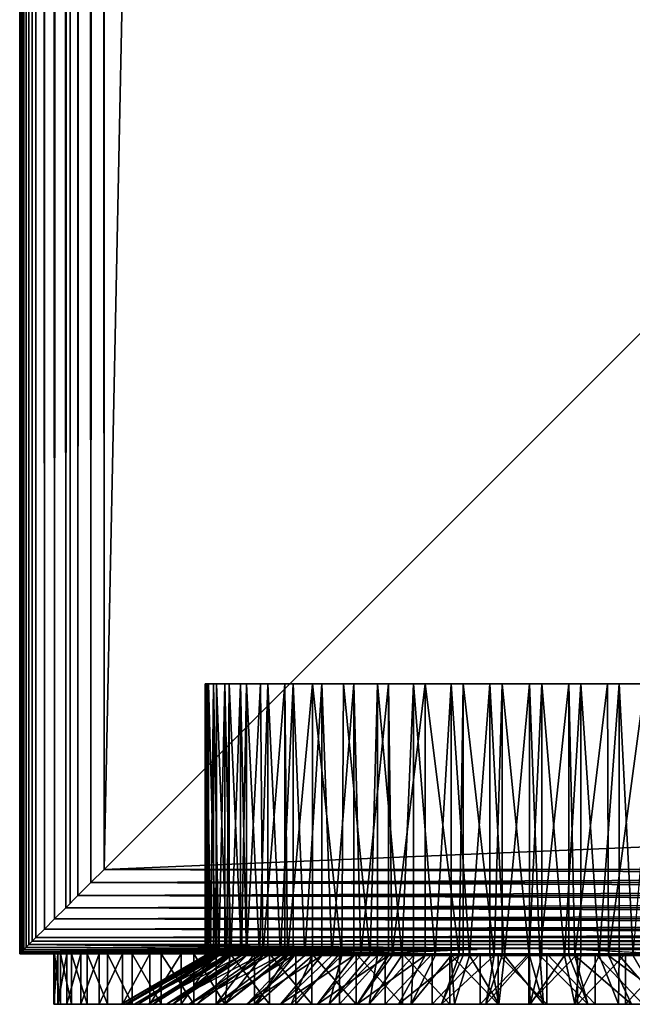
# Model space of a CAD drawing. Extents: x 0 to 651, y 0 to 1321.
# Drawn here: x 0 to 18, y 89 to 118 of the extents above; entities that cross this region are included whole.
import ezdxf

# ---------------------------------------------------------------- set-up
doc = ezdxf.new("R2010")
doc.units = 0
doc.header["$MEASUREMENT"] = 0

msp = doc.modelspace()

# ---------------------------------------------------------------- linework, layer by layer
for points in [[(0, 1320.625, 65.5), (0, 1320.625, 40.5), (0, 90.625198, 65.5)], [(0, 90.625198, 65.5), (0, 1320.625, 40.5), (0, 90.625198, 40.5)], [(0, 1320.625, 65.5), (0, 90.625198, 65.5), (0.007689, 90.632919, 65.696152)], [(0, 1320.625, 65.5), (0.007689, 90.632919, 65.696152), (0.007689, 1320.618042, 65.696152)], [(0, 90.625198, 40.5), (0, 1320.625, 40.5), (0.007689, 90.632919, 40.303848)], [(0.007689, 90.632919, 40.303848), (0, 1320.625, 40.5), (0.007689, 1320.618042, 40.303848)], [(0.007689, 1320.618042, 65.696152), (0.007689, 90.632919, 65.696152), (0.030816, 90.655983, 65.89109)], [(0.007689, 1320.618042, 65.696152), (0.030816, 90.655983, 65.89109), (0.030816, 1320.593994, 65.89109)], [(0.007689, 90.632919, 40.303848), (0.007689, 1320.618042, 40.303848), (0.030816, 90.655983, 40.10891)], [(0.030816, 90.655983, 40.10891), (0.007689, 1320.618042, 40.303848), (0.030816, 1320.593994, 40.10891)], [(0.030816, 1320.593994, 65.89109), (0.030816, 90.655983, 65.89109), (0.069082, 90.694283, 66.083611)], [(0.030816, 1320.593994, 65.89109), (0.069082, 90.694283, 66.083611), (0.069082, 1320.55603, 66.083611)], [(0.030816, 90.655983, 40.10891), (0.030816, 1320.593994, 40.10891), (0.069082, 90.694283, 39.916389)], [(0.069082, 90.694283, 39.916389), (0.030816, 1320.593994, 40.10891), (0.069082, 1320.55603, 39.916389)], [(0.069082, 1320.55603, 66.083611), (0.069082, 90.694283, 66.083611), (0.122368, 90.747566, 66.272537)], [(0.069082, 1320.55603, 66.083611), (0.122368, 90.747566, 66.272537), (0.122368, 1320.503052, 66.272537)], [(0.069082, 90.694283, 39.916389), (0.069082, 1320.55603, 39.916389), (0.122368, 90.747566, 39.727459)], [(0.122368, 90.747566, 39.727459), (0.069082, 1320.55603, 39.916389), (0.122368, 1320.503052, 39.727459)], [(0.122368, 1320.503052, 66.272537), (0.122368, 90.747566, 66.272537), (0.190318, 90.815514, 66.456711)], [(0.122368, 1320.503052, 66.272537), (0.190318, 90.815514, 66.456711), (0.190318, 1320.435059, 66.456711)], [(0.122368, 90.747566, 39.727459), (0.122368, 1320.503052, 39.727459), (0.190318, 90.815514, 39.543289)], [(0.190318, 90.815514, 39.543289), (0.122368, 1320.503052, 39.727459), (0.190318, 1320.435059, 39.543289)], [(0.190318, 1320.435059, 66.456711), (0.190318, 90.815514, 66.456711), (0.272512, 90.897682, 66.634979)], [(0.190318, 1320.435059, 66.456711), (0.272512, 90.897682, 66.634979), (0.272512, 1320.353027, 66.634979)], [(0.190318, 90.815514, 39.543289), (0.190318, 1320.435059, 39.543289), (0.272512, 90.897682, 39.365021)], [(0.272512, 90.897682, 39.365021), (0.190318, 1320.435059, 39.543289), (0.272512, 1320.353027, 39.365021)], [(0.272512, 1320.353027, 66.634979), (0.272512, 90.897682, 66.634979), (0.368416, 1320.256958, 66.806252)], [(0.272512, 90.897682, 39.365021), (0.272512, 1320.353027, 39.365021), (0.368416, 1320.256958, 39.193748)], [(0.368416, 1320.256958, 66.806252), (0.272512, 90.897682, 66.634979), (0.368416, 90.993607, 66.806252)], [(0.272512, 90.897682, 39.365021), (0.368416, 1320.256958, 39.193748), (0.368416, 90.993607, 39.193748)], [(0.368416, 1320.256958, 66.806252), (0.368416, 90.993607, 66.806252), (0.477493, 1320.147949, 66.96946)], [(0.368416, 90.993607, 39.193748), (0.368416, 1320.256958, 39.193748), (0.477493, 1320.147949, 39.03054)], [(0.368416, 90.993607, 66.806252), (0.477493, 91.102661, 66.96946), (0.477493, 1320.147949, 66.96946)], [(0.368416, 90.993607, 39.193748), (0.477493, 1320.147949, 39.03054), (0.477493, 91.102661, 39.03054)], [(0.477493, 1320.147949, 66.96946), (0.477493, 91.102661, 66.96946), (0.732243, 91.357437, 67.267769)], [(0.477493, 1320.147949, 66.96946), (0.732243, 91.357437, 67.267769), (0.732243, 1319.892944, 67.267769)], [(0.477493, 91.102661, 39.03054), (0.477493, 1320.147949, 39.03054), (0.732243, 1319.892944, 38.732231)], [(0.477493, 91.102661, 39.03054), (0.732243, 1319.892944, 38.732231), (0.732243, 91.357437, 38.732231)], [(0.732243, 1319.892944, 67.267769), (0.732243, 91.357437, 67.267769), (1.030564, 91.655731, 67.522537)], [(0.732243, 1319.892944, 67.267769), (1.030564, 91.655731, 67.522537), (1.030564, 1319.594971, 67.522537)], [(0.732243, 91.357437, 38.732231), (0.732243, 1319.892944, 38.732231), (1.030564, 1319.594971, 38.477459)], [(0.732243, 91.357437, 38.732231), (1.030564, 1319.594971, 38.477459), (1.030564, 91.655731, 38.477459)], [(1.030564, 1319.594971, 67.522537), (1.030564, 91.655731, 67.522537), (1.365006, 91.990227, 67.727524)], [(1.030564, 1319.594971, 67.522537), (1.365006, 91.990227, 67.727524), (1.365006, 1319.26001, 67.727524)], [(1.030564, 91.655731, 38.477459), (1.030564, 1319.594971, 38.477459), (1.365006, 1319.26001, 38.27248)], [(1.030564, 91.655731, 38.477459), (1.365006, 1319.26001, 38.27248), (1.365006, 91.990227, 38.27248)], [(1.365006, 1319.26001, 67.727524), (1.365006, 91.990227, 67.727524), (1.727462, 92.352661, 67.87764)], [(1.365006, 1319.26001, 67.727524), (1.727462, 92.352661, 67.87764), (1.727462, 1318.897949, 67.87764)], [(1.365006, 91.990227, 38.27248), (1.365006, 1319.26001, 38.27248), (1.727462, 1318.897949, 38.12236)], [(1.50001, 1319.125, 40.5), (1.50001, 1319.125, 65.5), (1.50001, 92.125214, 40.5)], [(1.50001, 92.125214, 40.5), (1.50001, 1319.125, 65.5), (1.50001, 92.125214, 65.5)], [(1.365006, 91.990227, 38.27248), (1.727462, 1318.897949, 38.12236), (1.727462, 92.352661, 38.12236)], [(1.727462, 1318.897949, 67.87764), (1.727462, 92.352661, 67.87764), (2.108932, 92.734131, 67.969223)], [(1.727462, 1318.897949, 67.87764), (2.108932, 92.734131, 67.969223), (2.108932, 1318.515991, 67.969223)], [(1.727462, 92.352661, 38.12236), (1.727462, 1318.897949, 38.12236), (2.108932, 1318.515991, 38.030781)], [(1.727462, 92.352661, 38.12236), (2.108932, 1318.515991, 38.030781), (2.108932, 92.734131, 38.030781)], [(2.108932, 1318.515991, 67.969223), (2.108932, 92.734131, 67.969223), (2.499998, 93.125191, 68)], [(2.108932, 1318.515991, 67.969223), (2.499998, 93.125191, 68), (2.499998, 1318.125, 68)], [(2.108932, 92.734131, 38.030781), (2.108932, 1318.515991, 38.030781), (2.499998, 1318.125, 38)], [(2.108932, 92.734131, 38.030781), (2.499998, 1318.125, 38), (2.499998, 93.125191, 38)], [(2.499998, 93.125191, 68), (27.500031, 1293.125, 68), (2.499998, 1318.125, 68)], [(2.499998, 93.125191, 38), (2.499998, 1318.125, 38), (27.500031, 118.125198, 38)], [(27.500031, 118.125198, 38), (2.499998, 1318.125, 38), (27.500031, 1293.125, 38)], [(2.499998, 1318.125, 66.5), (27.500031, 1293.125, 66.5), (2.499998, 93.125191, 66.5)], [(27.500031, 1293.125, 39.5), (2.499998, 1318.125, 39.5), (27.500031, 118.125198, 39.5)], [(27.500031, 118.125198, 39.5), (2.499998, 1318.125, 39.5), (2.499998, 93.125191, 39.5)], [(27.500031, 118.125198, 68), (27.500031, 1293.125, 68), (2.499998, 93.125191, 68)], [(2.499998, 93.125191, 66.5), (27.500031, 1293.125, 66.5), (27.500031, 118.125198, 66.5)], [(102.480003, 93.125191, 38), (2.499998, 93.125191, 38), (27.500031, 118.125198, 38)], [(27.500031, 118.125198, 68), (2.499998, 93.125191, 68), (102.480003, 93.125191, 68)], [(27.500031, 118.125198, 66.5), (627.5, 93.125191, 66.5), (2.499998, 93.125191, 66.5)], [(627.5, 93.125191, 39.5), (602.5, 118.125198, 39.5), (2.499998, 93.125191, 39.5)], [(2.499998, 93.125191, 39.5), (602.5, 118.125198, 39.5), (27.500031, 118.125198, 39.5)], [(5.551219, 98.625214, 53.985088), (5.524278, 90.568573, 53.678291), (5.501807, 98.625214, 52.816479)], [(5.507171, 90.568573, 52.63176), (5.59634, 98.625214, 51.65065), (5.501807, 98.625214, 52.816479)], [(5.507171, 90.568573, 52.63176), (5.501807, 98.625214, 52.816479), (5.501807, 90.568573, 52.816479)], [(5.501807, 90.568573, 52.816479), (5.501807, 98.625214, 52.816479), (5.524278, 90.568573, 53.678291)], [(5.60081, 90.568573, 51.620174), (5.59634, 98.625214, 51.65065), (5.507171, 90.568573, 52.63176)], [(5.551219, 98.625214, 53.985088), (5.551219, 90.568573, 53.985088), (5.524278, 90.568573, 53.678291)], [(5.743921, 98.625214, 55.138771), (5.656362, 90.568573, 54.716579), (5.551219, 98.625214, 53.985088)], [(5.656362, 90.568573, 54.716579), (5.551219, 90.568573, 53.985088), (5.551219, 98.625214, 53.985088)], [(5.59634, 98.625214, 51.65065), (5.60081, 90.568573, 51.620174), (5.817413, 90.568573, 50.564758)], [(5.59634, 98.625214, 51.65065), (5.817413, 90.568573, 50.564758), (5.833447, 98.625214, 50.505268)], [(5.743921, 98.625214, 55.138771), (5.743921, 90.568573, 55.138771), (5.656362, 90.568573, 54.716579)], [(6.076872, 98.625214, 56.260029), (5.901933, 90.568573, 55.734039), (5.743921, 98.625214, 55.138771)], [(5.901933, 90.568573, 55.734039), (5.743921, 90.568573, 55.138771), (5.743921, 98.625214, 55.138771)], [(5.817413, 90.568573, 50.564758), (5.833447, 90.568573, 50.505268), (5.833447, 98.625214, 50.505268)], [(5.833447, 98.625214, 50.505268), (5.833447, 90.568573, 50.505268), (6.141067, 90.568573, 49.569389)], [(5.833447, 98.625214, 50.505268), (6.141067, 90.568573, 49.569389), (6.209493, 98.625214, 49.39772)], [(6.076872, 98.625214, 56.260029), (6.076872, 90.568573, 56.260029), (5.901933, 90.568573, 55.734039)], [(6.545126, 98.625214, 57.331871), (6.257892, 90.568573, 56.718311), (6.076872, 98.625214, 56.260029)], [(6.257892, 90.568573, 56.718311), (6.076872, 90.568573, 56.260029), (6.076872, 98.625214, 56.260029)], [(6.141067, 90.568573, 49.569389), (6.209493, 90.568573, 49.39772), (6.209493, 98.625214, 49.39772)], [(6.209493, 98.625214, 49.39772), (6.209493, 90.568573, 49.39772), (6.572247, 90.568573, 48.61565)], [(6.209493, 98.625214, 49.39772), (6.572247, 90.568573, 48.61565), (6.718755, 98.625214, 48.344769)], [(6.545126, 98.625214, 57.331871), (6.545126, 90.568573, 57.331871), (6.257892, 90.568573, 56.718311)], [(7.141531, 98.625214, 58.338039), (6.720006, 90.568573, 57.65744), (6.545126, 98.625214, 57.331871)], [(6.720006, 90.568573, 57.65744), (6.545126, 90.568573, 57.331871), (6.545126, 98.625214, 57.331871)], [(6.572247, 90.568573, 48.61565), (6.718755, 90.568573, 48.344769), (6.718755, 98.625214, 48.344769)], [(6.718755, 98.625214, 48.344769), (6.718755, 90.568573, 48.344769), (7.105708, 90.568573, 47.715141)], [(6.718755, 98.625214, 48.344769), (7.105708, 90.568573, 47.715141), (7.353604, 98.625214, 47.362381)], [(7.141531, 98.625214, 58.338039), (7.209388, 90.569237, 58.446125), (6.720006, 90.568573, 57.65744)], [(7.105708, 90.568573, 47.715141), (7.353604, 90.568573, 47.362381), (7.353604, 98.625214, 47.362381)], [(7.857084, 98.625214, 59.26329), (7.209388, 90.569237, 58.446125), (7.141531, 98.625214, 58.338039)], [(7.857084, 98.625214, 59.26329), (7.857084, 90.568573, 59.26329), (7.209388, 90.569237, 58.446125)], [(7.353604, 98.625214, 47.362381), (7.353604, 90.568573, 47.362381), (7.735014, 90.568573, 46.878769)], [(7.353604, 98.625214, 47.362381), (7.735014, 90.568573, 46.878769), (8.104384, 98.625214, 46.465462)], [(7.735014, 90.568573, 46.878769), (8.104384, 90.568573, 46.465462), (8.104384, 98.625214, 46.465462)], [(7.938921, 90.568573, 59.355389), (7.857084, 98.625214, 59.26329), (8.68094, 98.625214, 60.093601)], [(7.938921, 90.568573, 59.355389), (7.857084, 90.568573, 59.26329), (7.857084, 98.625214, 59.26329)], [(8.68094, 98.625214, 60.093601), (8.68094, 90.568573, 60.093601), (7.938921, 90.568573, 59.355389)], [(8.104384, 98.625214, 46.465462), (8.104384, 90.568573, 46.465462), (8.452475, 90.568573, 46.116711)], [(8.104384, 98.625214, 46.465462), (8.452475, 90.568573, 46.116711), (8.959651, 98.625214, 45.667599)], [(8.452475, 90.568573, 46.116711), (8.959651, 90.568573, 45.667599), (8.959651, 98.625214, 45.667599)], [(9.60052, 98.625214, 60.816368), (9.546188, 90.56852, 60.782513), (8.68094, 98.625214, 60.093601)], [(8.68094, 98.625214, 60.093601), (9.546188, 90.56852, 60.782513), (8.68094, 90.568573, 60.093601)], [(8.959651, 98.625214, 45.667599), (8.959651, 90.568573, 45.667599), (9.249449, 90.568573, 45.438202)], [(8.959651, 98.625214, 45.667599), (9.249449, 90.568573, 45.438202), (9.90653, 98.625214, 44.980881)], [(9.249449, 90.568573, 45.438202), (9.90653, 90.568573, 44.980881), (9.90653, 98.625214, 44.980881)], [(10.3851, 90.568573, 61.303768), (9.546188, 90.56852, 60.782513), (9.60052, 98.625214, 60.816368)], [(10.602, 98.625214, 61.420658), (10.3851, 90.568573, 61.303768), (9.60052, 98.625214, 60.816368)], [(9.90653, 98.625214, 44.980881), (9.90653, 90.568573, 44.980881), (10.11616, 90.568573, 44.85149)], [(9.90653, 98.625214, 44.980881), (10.11616, 90.568573, 44.85149), (10.93054, 98.625214, 44.41573)], [(10.11616, 90.568573, 44.85149), (10.93054, 90.568573, 44.41573), (10.93054, 98.625214, 44.41573)], [(10.602, 98.625214, 61.420658), (10.602, 90.568573, 61.420658), (10.3851, 90.568573, 61.303768)], [(11.67011, 98.625214, 61.897301), (11.32661, 90.568573, 61.761051), (10.602, 98.625214, 61.420658)], [(11.32661, 90.568573, 61.761051), (10.602, 90.568573, 61.420658), (10.602, 98.625214, 61.420658)], [(10.93054, 98.625214, 44.41573), (10.93054, 90.568573, 44.41573), (11.04224, 90.568573, 44.363682)], [(10.93054, 98.625214, 44.41573), (11.04224, 90.568573, 44.363682), (12.0163, 98.625214, 43.980709)], [(11.04224, 90.568573, 44.363682), (12.0163, 90.568573, 43.980709), (12.0163, 98.625214, 43.980709)], [(11.67011, 98.625214, 61.897301), (11.67011, 90.568573, 61.897301), (11.32661, 90.568573, 61.761051)], [(12.78877, 98.625214, 62.239071), (12.31271, 90.568573, 62.11198), (11.67011, 98.625214, 61.897301)], [(12.31271, 90.568573, 62.11198), (11.67011, 90.568573, 61.897301), (11.67011, 98.625214, 61.897301)], [(12.0163, 98.625214, 43.980709), (12.0163, 90.568573, 43.980709), (13.0266, 90.568573, 43.707218)], [(12.0163, 98.625214, 43.980709), (13.0266, 90.568573, 43.707218), (13.14729, 98.625214, 43.682411)], [(12.78877, 98.625214, 62.239071), (12.78877, 90.568573, 62.239071), (12.31271, 90.568573, 62.11198)], [(13.94087, 98.625214, 62.440781), (13.33141, 90.568573, 62.35231), (12.78877, 98.625214, 62.239071)], [(13.33141, 90.568573, 62.35231), (12.78877, 90.568573, 62.239071), (12.78877, 98.625214, 62.239071)], [(13.0266, 90.568573, 43.707218), (13.14729, 90.568573, 43.682411), (13.14729, 98.625214, 43.682411)], [(13.14729, 98.625214, 43.682411), (13.14729, 90.568573, 43.682411), (14.06085, 90.568573, 43.546532)], [(13.14729, 98.625214, 43.682411), (14.06085, 90.568573, 43.546532), (14.30637, 98.625214, 43.52536)], [(13.94087, 98.625214, 62.440781), (13.94087, 90.568573, 62.440781), (13.33141, 90.568573, 62.35231)], [(15.10906, 98.625214, 62.499371), (14.37032, 90.568573, 62.479111), (13.94087, 98.625214, 62.440781)], [(14.37032, 90.568573, 62.479111), (13.94087, 90.568573, 62.440781), (13.94087, 98.625214, 62.440781)], [(14.06085, 90.568573, 43.546532), (14.30637, 90.568573, 43.52536), (14.30637, 98.625214, 43.52536)], [(14.30637, 98.625214, 43.52536), (14.30637, 90.568573, 43.52536), (15.10656, 90.568573, 43.500599)], [(14.30637, 98.625214, 43.52536), (15.10656, 90.568573, 43.500599), (15.47593, 98.625214, 43.511929)], [(15.10906, 98.625214, 62.499371), (15.10906, 90.568573, 62.499371), (14.37032, 90.568573, 62.479111)], [(15.10656, 90.568573, 43.500599), (15.47593, 90.568573, 43.511929), (15.47593, 98.625214, 43.511929)], [(16.275579, 98.625214, 62.413971), (15.41692, 90.568573, 62.490849), (15.10906, 98.625214, 62.499371)], [(15.41692, 90.568573, 62.490849), (15.10906, 90.568573, 62.499371), (15.10906, 98.625214, 62.499371)], [(16.275579, 98.625214, 62.413971), (16.275579, 90.568573, 62.413971), (15.41692, 90.568573, 62.490849)], [(15.47593, 98.625214, 43.511929), (15.47593, 90.568573, 43.511929), (16.15089, 90.568573, 43.569969)], [(15.47593, 98.625214, 43.511929), (16.15089, 90.568573, 43.569969), (16.638281, 98.625214, 43.64233)], [(16.15089, 90.568573, 43.569969), (16.638281, 90.568573, 43.64233), (16.638281, 98.625214, 43.64233)], [(17.4228, 98.625214, 62.18586), (16.458509, 90.568573, 62.387379), (16.275579, 98.625214, 62.413971)], [(16.458509, 90.568573, 62.387379), (16.275579, 90.568573, 62.413971), (16.275579, 98.625214, 62.413971)], [(17.4228, 98.625214, 62.18586), (17.453997, 90.568573, 62.179333), (16.458509, 90.568573, 62.387379)], [(16.638281, 98.625214, 43.64233), (16.638281, 90.568573, 43.64233), (17.18128, 90.568573, 43.753811)], [(16.638281, 98.625214, 43.64233), (17.18128, 90.568573, 43.753811), (17.775829, 98.625214, 43.914581)], [(17.18128, 90.568573, 43.753811), (17.775829, 90.568573, 43.914581), (17.775829, 98.625214, 43.914581)], [(18.533291, 98.625214, 61.818501), (17.453997, 90.568573, 62.179333), (17.4228, 98.625214, 62.18586)], [(18.533291, 98.625214, 61.818501), (18.476009, 90.568573, 61.841228), (17.453997, 90.568573, 62.179333)], [(17.775829, 98.625214, 43.914581), (17.775829, 90.568573, 43.914581), (18.1852, 90.568573, 44.049889)], [(17.775829, 98.625214, 43.914581), (18.1852, 90.568573, 44.049889), (18.871309, 98.625214, 44.324558)], [(2.108932, 92.734131, 67.969223), (102.480003, 92.734131, 67.969223), (102.480003, 93.125191, 68)], [(2.108932, 92.734131, 67.969223), (102.480003, 93.125191, 68), (2.499998, 93.125191, 68)], [(2.499998, 93.125191, 38), (102.480003, 92.734131, 38.030781), (2.108932, 92.734131, 38.030781)], [(2.499998, 93.125191, 38), (102.480003, 93.125191, 38), (102.480003, 92.734131, 38.030781)], [(1.727462, 92.352661, 67.87764), (102.480003, 92.352661, 67.87764), (102.480003, 92.734131, 67.969223)], [(1.727462, 92.352661, 67.87764), (102.480003, 92.734131, 67.969223), (2.108932, 92.734131, 67.969223)], [(2.108932, 92.734131, 38.030781), (102.480003, 92.352661, 38.12236), (1.727462, 92.352661, 38.12236)], [(2.108932, 92.734131, 38.030781), (102.480003, 92.734131, 38.030781), (102.480003, 92.352661, 38.12236)], [(1.365006, 91.990227, 67.727524), (102.480003, 91.990227, 67.727524), (102.480003, 92.352661, 67.87764)], [(1.365006, 91.990227, 67.727524), (102.480003, 92.352661, 67.87764), (1.727462, 92.352661, 67.87764)], [(1.727462, 92.352661, 38.12236), (102.480003, 91.990227, 38.27248), (1.365006, 91.990227, 38.27248)], [(1.727462, 92.352661, 38.12236), (102.480003, 92.352661, 38.12236), (102.480003, 91.990227, 38.27248)], [(1.030564, 91.655731, 67.522537), (102.480003, 91.655731, 67.522537), (102.480003, 91.990227, 67.727524)], [(1.030564, 91.655731, 67.522537), (102.480003, 91.990227, 67.727524), (1.365006, 91.990227, 67.727524)], [(1.365006, 91.990227, 38.27248), (102.480003, 91.655731, 38.477459), (1.030564, 91.655731, 38.477459)], [(1.365006, 91.990227, 38.27248), (102.480003, 91.990227, 38.27248), (102.480003, 91.655731, 38.477459)], [(0.732243, 91.357437, 67.267769), (102.480003, 91.357437, 67.267769), (102.480003, 91.655731, 67.522537)], [(0.732243, 91.357437, 67.267769), (102.480003, 91.655731, 67.522537), (1.030564, 91.655731, 67.522537)], [(1.030564, 91.655731, 38.477459), (102.480003, 91.357437, 38.732231), (0.732243, 91.357437, 38.732231)], [(1.030564, 91.655731, 38.477459), (102.480003, 91.655731, 38.477459), (102.480003, 91.357437, 38.732231)], [(0.368416, 90.993607, 66.806252), (102.480003, 90.897682, 66.634979), (102.480003, 91.102661, 66.96946)], [(0.368416, 90.993607, 66.806252), (102.480003, 91.102661, 66.96946), (0.477493, 91.102661, 66.96946)], [(0.477493, 91.102661, 39.03054), (102.480003, 91.102661, 39.03054), (0.368416, 90.993607, 39.193748)], [(0.368416, 90.993607, 39.193748), (102.480003, 91.102661, 39.03054), (102.480003, 90.897682, 39.365021)], [(0.477493, 91.102661, 66.96946), (102.480003, 91.102661, 66.96946), (102.480003, 91.357437, 67.267769)], [(0.477493, 91.102661, 66.96946), (102.480003, 91.357437, 67.267769), (0.732243, 91.357437, 67.267769)], [(0.732243, 91.357437, 38.732231), (102.480003, 91.102661, 39.03054), (0.477493, 91.102661, 39.03054)], [(0.732243, 91.357437, 38.732231), (102.480003, 91.357437, 38.732231), (102.480003, 91.102661, 39.03054)], [(12.79533, 90.747566, 66.272537), (0.190318, 90.815514, 66.456711), (0.122368, 90.747566, 66.272537)], [(0.122368, 90.747566, 39.727459), (0.190318, 90.815514, 39.543289), (13.56399, 90.747566, 39.727459)], [(0.272512, 90.897682, 66.634979), (0.190318, 90.815514, 66.456711), (12.79533, 90.747566, 66.272537)], [(13.56399, 90.747566, 39.727459), (0.190318, 90.815514, 39.543289), (0.272512, 90.897682, 39.365021)], [(0.272512, 90.897682, 66.634979), (102.480003, 90.897682, 66.634979), (0.368416, 90.993607, 66.806252)], [(0.368416, 90.993607, 39.193748), (102.480003, 90.897682, 39.365021), (0.272512, 90.897682, 39.365021)], [(12.79533, 90.747566, 66.272537), (14.71245, 90.793488, 66.401711), (0.272512, 90.897682, 66.634979)], [(0.272512, 90.897682, 66.634979), (14.71245, 90.793488, 66.401711), (102.480003, 90.897682, 66.634979)], [(13.56399, 90.747566, 39.727459), (0.272512, 90.897682, 39.365021), (14.99552, 90.774147, 39.650002)], [(14.99552, 90.774147, 39.650002), (0.272512, 90.897682, 39.365021), (102.480003, 90.897682, 39.365021)], [(102.480003, 90.897682, 66.634979), (14.71245, 90.793488, 66.401711), (102.480003, 90.747566, 66.272537)], [(14.99552, 90.774147, 39.650002), (102.480003, 90.897682, 39.365021), (16.436041, 90.747566, 39.727459)], [(16.436041, 90.747566, 39.727459), (102.480003, 90.897682, 39.365021), (102.480003, 90.747566, 39.727459)], [(9.725988, 90.625198, 65.5), (0.007689, 90.632919, 65.696152), (0, 90.625198, 65.5)], [(0.007689, 90.632919, 40.303848), (9.374857, 90.625198, 40.5), (0, 90.625198, 40.5)], [(5.619884, 90.625198, 63.013279), (6.769001, 90.625198, 63.97739), (0, 90.625198, 65.5)], [(0, 90.625198, 65.5), (6.769001, 90.625198, 63.97739), (8.202791, 90.625198, 64.825523)], [(0, 90.625198, 65.5), (8.202791, 90.625198, 64.825523), (9.725988, 90.625198, 65.5)], [(1.852691, 90.625198, 50.682579), (1.650572, 90.625198, 52.875729), (0, 90.625198, 40.5)], [(4.383206, 90.625198, 61.093578), (5.619884, 90.625198, 63.013279), (0, 90.625198, 65.5)], [(4.383206, 90.625198, 61.093578), (0, 90.625198, 65.5), (3.197014, 90.625198, 59.237881)], [(3.197014, 90.625198, 59.237881), (0, 90.625198, 65.5), (2.332032, 90.625198, 57.212399)], [(0, 90.625198, 40.5), (1.650572, 90.625198, 52.875729), (0, 90.625198, 65.5)], [(0, 90.625198, 65.5), (1.650572, 90.625198, 52.875729), (1.811802, 90.625198, 55.072269)], [(0, 90.625198, 65.5), (1.811802, 90.625198, 55.072269), (2.332032, 90.625198, 57.212399)], [(4.416943, 90.625198, 44.70713), (3.257751, 90.625198, 46.558949), (0, 90.625198, 40.5)], [(0, 90.625198, 40.5), (3.257751, 90.625198, 46.558949), (2.396226, 90.625198, 48.566589)], [(0, 90.625198, 40.5), (2.396226, 90.625198, 48.566589), (1.852691, 90.625198, 50.682579)], [(9.374857, 90.625198, 40.5), (7.512033, 90.625198, 41.641411), (0, 90.625198, 40.5)], [(0, 90.625198, 40.5), (7.512033, 90.625198, 41.641411), (5.846262, 90.625198, 43.054932)], [(0, 90.625198, 40.5), (5.846262, 90.625198, 43.054932), (4.416943, 90.625198, 44.70713)], [(9.725988, 90.625198, 65.5), (0.030816, 90.655983, 65.89109), (0.007689, 90.632919, 65.696152)], [(0.030816, 90.655983, 40.10891), (9.608805, 90.627937, 40.383049), (0.007689, 90.632919, 40.303848)], [(0.007689, 90.632919, 40.303848), (9.608805, 90.627937, 40.383049), (9.374857, 90.625198, 40.5)], [(10.93209, 90.655983, 65.89109), (0.069082, 90.694283, 66.083611), (0.030816, 90.655983, 65.89109)], [(0.069082, 90.694283, 39.916389), (10.3569, 90.655708, 40.110722), (0.030816, 90.655983, 40.10891)], [(10.93209, 90.655983, 65.89109), (0.030816, 90.655983, 65.89109), (9.725988, 90.625198, 65.5)], [(0.030816, 90.655983, 40.10891), (10.3569, 90.655708, 40.110722), (9.608805, 90.627937, 40.383049)], [(0.122368, 90.747566, 66.272537), (0.069082, 90.694283, 66.083611), (10.93209, 90.655983, 65.89109)], [(0.122368, 90.747566, 39.727459), (11.01834, 90.705902, 39.86993), (0.069082, 90.694283, 39.916389)], [(0.069082, 90.694283, 39.916389), (11.01834, 90.705902, 39.86993), (10.3569, 90.655708, 40.110722)], [(12.79533, 90.747566, 66.272537), (0.122368, 90.747566, 66.272537), (10.93209, 90.655983, 65.89109)], [(0.122368, 90.747566, 39.727459), (13.56399, 90.747566, 39.727459), (11.01834, 90.705902, 39.86993)], [(1.128256, 90.625198, 51.109489), (1.128256, 89.125221, 51.109489), (1.007378, 89.125221, 52.545818)], [(1.128256, 90.625198, 51.109489), (1.007378, 89.125221, 52.545818), (1.007378, 90.625198, 52.545818)], [(1.007378, 90.625198, 52.545818), (1.007378, 89.125221, 52.545818), (1.034856, 89.125221, 53.986969)], [(1.007378, 90.625198, 52.545818), (1.034856, 89.125221, 53.986969), (1.034856, 90.625198, 53.986969)], [(1.034856, 90.625198, 53.986969), (1.034856, 89.125221, 53.986969), (1.210332, 89.125221, 55.417648)], [(1.034856, 90.625198, 53.986969), (1.210332, 89.125221, 55.417648), (1.210332, 90.625198, 55.417648)], [(1.39612, 90.625198, 49.693199), (1.39612, 89.125221, 49.693199), (1.128256, 89.125221, 51.109489)], [(1.39612, 90.625198, 49.693199), (1.128256, 89.125221, 51.109489), (1.128256, 90.625198, 51.109489)], [(1.210332, 90.625198, 55.417648), (1.210332, 89.125221, 55.417648), (1.532018, 89.125221, 56.822701)], [(1.210332, 90.625198, 55.417648), (1.532018, 89.125221, 56.822701), (1.532018, 90.625198, 56.822701)], [(1.808286, 90.625198, 48.31197), (1.808286, 89.125221, 48.31197), (1.39612, 89.125221, 49.693199)], [(1.808286, 90.625198, 48.31197), (1.39612, 89.125221, 49.693199), (1.39612, 90.625198, 49.693199)], [(1.532018, 90.625198, 56.822701), (1.532018, 89.125221, 56.822701), (1.996458, 89.125221, 58.187229)], [(1.532018, 90.625198, 56.822701), (1.996458, 89.125221, 58.187229), (1.996458, 90.625198, 58.187229)], [(2.360225, 90.625198, 46.980431), (2.360225, 89.125221, 46.980431), (1.808286, 89.125221, 48.31197)], [(2.360225, 90.625198, 46.980431), (1.808286, 89.125221, 48.31197), (1.808286, 90.625198, 48.31197)], [(1.996458, 90.625198, 58.187229), (1.996458, 89.125221, 58.187229), (2.598703, 89.125221, 59.49678)], [(1.996458, 90.625198, 58.187229), (2.598703, 89.125221, 59.49678), (2.598703, 90.625198, 59.49678)], [(3.046155, 90.625198, 45.712688), (3.046155, 89.125221, 45.712688), (2.360225, 89.125221, 46.980431)], [(3.046155, 90.625198, 45.712688), (2.360225, 89.125221, 46.980431), (2.360225, 90.625198, 46.980431)], [(2.598703, 90.625198, 59.49678), (2.598703, 89.125221, 59.49678), (3.332436, 89.125221, 60.737461)], [(2.598703, 90.625198, 59.49678), (3.332436, 89.125221, 60.737461), (3.332436, 90.625198, 60.737461)], [(3.132999, 89.125221, 51.218571), (5.60081, 90.568573, 51.620174), (3.009021, 89.125221, 52.534859)], [(5.60081, 90.568573, 51.620174), (5.507171, 90.568573, 52.63176), (3.009021, 89.125221, 52.534859)], [(3.009021, 89.125221, 52.534859), (5.507171, 90.568573, 52.63176), (5.501807, 90.568573, 52.816479)], [(3.009021, 89.125221, 52.534859), (5.501807, 90.568573, 52.816479), (3.030658, 89.125221, 53.856789)], [(5.501807, 90.568573, 52.816479), (5.524278, 90.568573, 53.678291), (3.030658, 89.125221, 53.856789)], [(3.030658, 89.125221, 53.856789), (5.524278, 90.568573, 53.678291), (5.551219, 90.568573, 53.985088)], [(3.030658, 89.125221, 53.856789), (5.551219, 90.568573, 53.985088), (3.197551, 89.125221, 55.16832)], [(3.858805, 90.625198, 44.522209), (3.858805, 89.125221, 44.522209), (3.046155, 89.125221, 45.712688)], [(3.858805, 90.625198, 44.522209), (3.046155, 89.125221, 45.712688), (3.046155, 90.625198, 45.712688)], [(3.400981, 89.125221, 49.923908), (5.817413, 90.568573, 50.564758), (3.132999, 89.125221, 51.218571)], [(5.817413, 90.568573, 50.564758), (5.60081, 90.568573, 51.620174), (3.132999, 89.125221, 51.218571)], [(5.551219, 90.568573, 53.985088), (5.656362, 90.568573, 54.716579), (3.197551, 89.125221, 55.16832)], [(3.197551, 89.125221, 55.16832), (5.656362, 90.568573, 54.716579), (5.743921, 90.568573, 55.138771)], [(3.197551, 89.125221, 55.16832), (5.743921, 90.568573, 55.138771), (3.507674, 89.125221, 56.453522)], [(3.332436, 90.625198, 60.737461), (3.332436, 89.125221, 60.737461), (4.189849, 89.125221, 61.896118)], [(3.332436, 90.625198, 60.737461), (4.189849, 89.125221, 61.896118), (4.189849, 90.625198, 61.896118)], [(3.80975, 89.125221, 48.666592), (6.141067, 90.568573, 49.569389), (3.400981, 89.125221, 49.923908)], [(6.141067, 90.568573, 49.569389), (5.833447, 90.568573, 50.505268), (3.400981, 89.125221, 49.923908)], [(3.400981, 89.125221, 49.923908), (5.833447, 90.568573, 50.505268), (5.817413, 90.568573, 50.564758)], [(3.507674, 89.125221, 56.453522), (5.743921, 90.568573, 55.138771), (5.901933, 90.568573, 55.734039)], [(3.507674, 89.125221, 56.453522), (5.901933, 90.568573, 55.734039), (3.957391, 89.125221, 57.696812)], [(4.354417, 89.125221, 47.46188), (6.572247, 90.568573, 48.61565), (3.80975, 89.125221, 48.666592)], [(6.572247, 90.568573, 48.61565), (6.209493, 90.568573, 49.39772), (3.80975, 89.125221, 48.666592)], [(3.80975, 89.125221, 48.666592), (6.209493, 90.568573, 49.39772), (6.141067, 90.568573, 49.569389)], [(4.789531, 90.625198, 43.421589), (4.789531, 89.125221, 43.421589), (3.858805, 89.125221, 44.522209)], [(4.789531, 90.625198, 43.421589), (3.858805, 89.125221, 44.522209), (3.858805, 90.625198, 44.522209)], [(5.901933, 90.568573, 55.734039), (6.076872, 90.568573, 56.260029), (3.957391, 89.125221, 57.696812)], [(3.957391, 89.125221, 57.696812), (6.076872, 90.568573, 56.260029), (6.257892, 90.568573, 56.718311)], [(3.957391, 89.125221, 57.696812), (6.257892, 90.568573, 56.718311), (4.541099, 89.125221, 58.883091)], [(4.189849, 90.625198, 61.896118), (4.189849, 89.125221, 61.896118), (5.161881, 89.125221, 62.96048)], [(4.189849, 90.625198, 61.896118), (5.161881, 89.125221, 62.96048), (5.161881, 90.625198, 62.96048)], [(5.028248, 89.125221, 46.324379), (7.105708, 90.568573, 47.715141), (4.354417, 89.125221, 47.46188)], [(7.105708, 90.568573, 47.715141), (6.718755, 90.568573, 48.344769), (4.354417, 89.125221, 47.46188)], [(4.354417, 89.125221, 47.46188), (6.718755, 90.568573, 48.344769), (6.572247, 90.568573, 48.61565)], [(5.858421, 90.625198, 62.729), (5.619884, 90.625198, 63.013279), (4.383206, 90.625198, 61.093578)], [(6.257892, 90.568573, 56.718311), (6.545126, 90.568573, 57.331871), (4.541099, 89.125221, 58.883091)], [(4.541099, 89.125221, 58.883091), (6.545126, 90.568573, 57.331871), (6.720006, 90.568573, 57.65744)], [(4.541099, 89.125221, 58.883091), (6.720006, 90.568573, 57.65744), (5.251765, 89.125221, 59.997952)], [(5.8285, 90.625198, 42.422501), (5.8285, 89.125221, 42.422501), (4.789531, 89.125221, 43.421589)], [(5.8285, 90.625198, 42.422501), (4.789531, 89.125221, 43.421589), (4.789531, 90.625198, 43.421589)], [(5.823135, 89.125221, 45.267921), (7.735014, 90.568573, 46.878769), (5.028248, 89.125221, 46.324379)], [(7.735014, 90.568573, 46.878769), (7.353604, 90.568573, 47.362381), (5.028248, 89.125221, 46.324379)], [(5.028248, 89.125221, 46.324379), (7.353604, 90.568573, 47.362381), (7.105708, 90.568573, 47.715141)], [(5.161881, 90.625198, 62.96048), (5.161881, 89.125221, 62.96048), (6.077477, 89.125221, 63.800308)], [(5.161881, 90.625198, 62.96048), (6.077477, 89.125221, 63.800308), (6.238163, 90.625198, 63.91925)], [(6.720006, 90.568573, 57.65744), (7.209388, 90.569237, 58.446125), (5.251765, 89.125221, 59.997952)], [(5.251765, 89.125221, 59.997952), (7.209388, 90.569237, 58.446125), (6.080747, 89.125221, 61.02787)], [(6.729424, 89.125221, 44.305321), (8.104384, 90.568573, 46.465462), (5.823135, 89.125221, 45.267921)], [(5.823135, 89.125221, 45.267921), (8.104384, 90.568573, 46.465462), (7.735014, 90.568573, 46.878769)], [(6.964684, 90.625198, 41.535542), (6.964684, 89.125221, 41.535542), (5.8285, 89.125221, 42.422501)], [(6.964684, 90.625198, 41.535542), (5.8285, 89.125221, 42.422501), (5.8285, 90.625198, 42.422501)], [(6.238163, 90.625198, 63.91925), (6.077477, 89.125221, 63.800308), (7.407308, 89.125221, 64.762283)], [(7.209388, 90.569237, 58.446125), (7.857084, 90.568573, 59.26329), (6.080747, 89.125221, 61.02787)], [(6.080747, 89.125221, 61.02787), (7.857084, 90.568573, 59.26329), (7.938921, 90.568573, 59.355389)], [(6.080747, 89.125221, 61.02787), (7.938921, 90.568573, 59.355389), (7.01803, 89.125221, 61.960339)], [(6.238163, 90.625198, 63.91925), (7.407308, 89.125221, 64.762283), (7.407308, 90.625198, 64.762283)], [(7.736087, 89.125221, 43.448261), (8.959651, 90.568573, 45.667599), (6.729424, 89.125221, 44.305321)], [(8.959651, 90.568573, 45.667599), (8.452475, 90.568573, 46.116711), (6.729424, 89.125221, 44.305321)], [(6.729424, 89.125221, 44.305321), (8.452475, 90.568573, 46.116711), (8.104384, 90.568573, 46.465462)], [(8.186102, 90.625198, 40.770111), (8.186102, 89.125221, 40.770111), (6.964684, 89.125221, 41.535542)], [(8.186102, 90.625198, 40.770111), (6.964684, 89.125221, 41.535542), (6.964684, 90.625198, 41.535542)], [(7.01803, 89.125221, 61.960339), (7.938921, 90.568573, 59.355389), (8.68094, 90.568573, 60.093601)], [(7.01803, 89.125221, 61.960339), (8.68094, 90.568573, 60.093601), (8.05217, 89.125221, 62.784039)], [(7.407308, 90.625198, 64.762283), (7.407308, 89.125221, 64.762283), (8.656979, 89.125221, 65.480629)], [(7.407308, 90.625198, 64.762283), (8.656979, 89.125221, 65.480629), (8.656979, 90.625198, 65.480629)], [(8.830965, 89.125221, 42.707142), (9.90653, 90.568573, 44.980881), (7.736087, 89.125221, 43.448261)], [(9.90653, 90.568573, 44.980881), (9.249449, 90.568573, 45.438202), (7.736087, 89.125221, 43.448261)], [(7.736087, 89.125221, 43.448261), (9.249449, 90.568573, 45.438202), (8.959651, 90.568573, 45.667599)], [(8.05217, 89.125221, 62.784039), (8.68094, 90.568573, 60.093601), (9.546188, 90.56852, 60.782513)], [(9.170651, 89.125221, 63.488979), (8.05217, 89.125221, 62.784039), (9.546188, 90.56852, 60.782513)], [(9.479702, 90.625198, 40.134312), (9.479702, 89.125221, 40.134312), (8.186102, 89.125221, 40.770111)], [(9.479702, 90.625198, 40.134312), (8.186102, 89.125221, 40.770111), (8.186102, 90.625198, 40.770111)], [(8.656979, 90.625198, 65.480629), (8.656979, 89.125221, 65.480629), (9.973884, 89.125221, 66.066673)], [(8.656979, 90.625198, 65.480629), (9.973884, 89.125221, 66.066673), (9.973884, 90.625198, 66.066673)], [(10.00071, 89.125221, 42.090969), (10.93054, 90.568573, 44.41573), (8.830965, 89.125221, 42.707142)], [(10.93054, 90.568573, 44.41573), (10.11616, 90.568573, 44.85149), (8.830965, 89.125221, 42.707142)], [(8.830965, 89.125221, 42.707142), (10.11616, 90.568573, 44.85149), (9.90653, 90.568573, 44.980881)], [(9.546188, 90.56852, 60.782513), (10.3851, 90.568573, 61.303768), (9.170651, 89.125221, 63.488979)], [(9.170651, 89.125221, 63.488979), (10.3851, 90.568573, 61.303768), (10.602, 90.568573, 61.420658)], [(9.170651, 89.125221, 63.488979), (10.602, 90.568573, 61.420658), (10.35988, 89.125221, 64.066589)], [(10.83177, 90.625198, 39.634892), (10.83177, 89.125221, 39.634892), (9.479702, 89.125221, 40.134312)], [(10.83177, 90.625198, 39.634892), (9.479702, 89.125221, 40.134312), (9.479702, 90.625198, 40.134312)], [(9.973884, 90.625198, 66.066673), (9.973884, 89.125221, 66.066673), (11.34402, 89.125221, 66.514214)], [(9.973884, 90.625198, 66.066673), (11.34402, 89.125221, 66.514214), (11.34402, 90.625198, 66.514214)], [(11.23112, 89.125221, 41.607208), (12.0163, 90.568573, 43.980709), (10.00071, 89.125221, 42.090969)], [(12.0163, 90.568573, 43.980709), (11.04224, 90.568573, 44.363682), (10.00071, 89.125221, 42.090969)], [(10.00071, 89.125221, 42.090969), (11.04224, 90.568573, 44.363682), (10.93054, 90.568573, 44.41573)], [(10.602, 90.568573, 61.420658), (11.32661, 90.568573, 61.761051), (10.35988, 89.125221, 64.066589)], [(10.35988, 89.125221, 64.066589), (11.32661, 90.568573, 61.761051), (11.67011, 90.568573, 61.897301)], [(10.35988, 89.125221, 64.066589), (11.67011, 90.568573, 61.897301), (11.6055, 89.125221, 64.509872)], [(12.22813, 90.625198, 39.277149), (12.22813, 89.125221, 39.277149), (10.83177, 89.125221, 39.634892)], [(12.22813, 90.625198, 39.277149), (10.83177, 89.125221, 39.634892), (10.83177, 90.625198, 39.634892)], [(11.01834, 90.705902, 39.86993), (13.56399, 90.747566, 39.727459), (11.141356, 90.638641, 40.184879)], [(12.50732, 89.125221, 41.261749), (13.0266, 90.568573, 43.707218), (11.23112, 89.125221, 41.607208)], [(11.23112, 89.125221, 41.607208), (13.0266, 90.568573, 43.707218), (12.0163, 90.568573, 43.980709)], [(11.34402, 90.625198, 66.514214), (11.34402, 89.125221, 66.514214), (12.75295, 89.125221, 66.818489)], [(11.34402, 90.625198, 66.514214), (12.75295, 89.125221, 66.818489), (12.75295, 90.625198, 66.818489)], [(11.67011, 90.568573, 61.897301), (12.31271, 90.568573, 62.11198), (11.6055, 89.125221, 64.509872)], [(11.6055, 89.125221, 64.509872), (12.31271, 90.568573, 62.11198), (12.78877, 90.568573, 62.239071)], [(11.6055, 89.125221, 64.509872), (12.78877, 90.568573, 62.239071), (12.89225, 89.125221, 64.813438)], [(13.65381, 90.625198, 39.064869), (13.65381, 89.125221, 39.064869), (12.22813, 89.125221, 39.277149)], [(13.65381, 90.625198, 39.064869), (12.22813, 89.125221, 39.277149), (12.22813, 90.625198, 39.277149)], [(13.81373, 89.125221, 41.058781), (14.06085, 90.568573, 43.546532), (12.50732, 89.125221, 41.261749)], [(14.06085, 90.568573, 43.546532), (13.14729, 90.568573, 43.682411), (12.50732, 89.125221, 41.261749)], [(12.50732, 89.125221, 41.261749), (13.14729, 90.568573, 43.682411), (13.0266, 90.568573, 43.707218)], [(12.75295, 90.625198, 66.818489), (12.75295, 89.125221, 66.818489), (14.18573, 89.125221, 66.976303)], [(12.75295, 90.625198, 66.818489), (14.18573, 89.125221, 66.976303), (14.18573, 90.625198, 66.976303)], [(12.89225, 89.125221, 64.813438), (12.78877, 90.568573, 62.239071), (13.33141, 90.568573, 62.35231)], [(12.89225, 89.125221, 64.813438), (13.33141, 90.568573, 62.35231), (14.20462, 89.125221, 64.97361)], [(13.33141, 90.568573, 62.35231), (13.94087, 90.568573, 62.440781), (14.20462, 89.125221, 64.97361)], [(15.09374, 90.625198, 39.000309), (15.09374, 89.125221, 39.000309), (13.65381, 89.125221, 39.064869)], [(15.09374, 90.625198, 39.000309), (13.65381, 89.125221, 39.064869), (13.65381, 90.625198, 39.064869)], [(15.13457, 89.125221, 41.000751), (15.10656, 90.568573, 43.500599), (13.81373, 89.125221, 41.058781)], [(15.10656, 90.568573, 43.500599), (14.30637, 90.568573, 43.52536), (13.81373, 89.125221, 41.058781)], [(13.81373, 89.125221, 41.058781), (14.30637, 90.568573, 43.52536), (14.06085, 90.568573, 43.546532)], [(14.20462, 89.125221, 64.97361), (13.94087, 90.568573, 62.440781), (14.37032, 90.568573, 62.479111)], [(14.18573, 90.625198, 66.976303), (14.18573, 89.125221, 66.976303), (15.62709, 89.125221, 66.985947)], [(14.18573, 90.625198, 66.976303), (15.62709, 89.125221, 66.985947), (15.62709, 90.625198, 66.985947)], [(14.20462, 89.125221, 64.97361), (14.37032, 90.568573, 62.479111), (15.52665, 89.125221, 64.988441)], [(14.37032, 90.568573, 62.479111), (15.10906, 90.568573, 62.499371), (15.52665, 89.125221, 64.988441)], [(102.480003, 90.747566, 66.272537), (14.71245, 90.793488, 66.401711), (16.61825, 90.747566, 66.272537)], [(16.532721, 90.625198, 39.084148), (16.532721, 89.125221, 39.084148), (15.09374, 89.125221, 39.000309)], [(16.532721, 90.625198, 39.084148), (15.09374, 89.125221, 39.000309), (15.09374, 90.625198, 39.000309)], [(15.13457, 89.125221, 41.000751), (15.47593, 90.568573, 43.511929), (15.10656, 90.568573, 43.500599)], [(15.52665, 89.125221, 64.988441), (15.10906, 90.568573, 62.499371), (15.41692, 90.568573, 62.490849)], [(16.453739, 89.125221, 41.088379), (16.15089, 90.568573, 43.569969), (15.13457, 89.125221, 41.000751)], [(16.15089, 90.568573, 43.569969), (15.47593, 90.568573, 43.511929), (15.13457, 89.125221, 41.000751)], [(15.52665, 89.125221, 64.988441), (15.41692, 90.568573, 62.490849), (16.84231, 89.125221, 64.857742)], [(15.41692, 90.568573, 62.490849), (16.275579, 90.568573, 62.413971), (16.84231, 89.125221, 64.857742)], [(15.62709, 90.625198, 66.985947), (15.62709, 89.125221, 66.985947), (17.061831, 89.125221, 66.847343)], [(15.62709, 90.625198, 66.985947), (17.061831, 89.125221, 66.847343), (17.061831, 90.625198, 66.847343)], [(16.453739, 89.125221, 41.088379), (16.638281, 90.568573, 43.64233), (16.15089, 90.568573, 43.569969)], [(16.84231, 89.125221, 64.857742), (16.275579, 90.568573, 62.413971), (16.458509, 90.568573, 62.387379)], [(16.436041, 90.747566, 39.727459), (102.480003, 90.747566, 39.727459), (18.47023, 90.655983, 40.10891)], [(17.755329, 89.125221, 41.320599), (17.18128, 90.568573, 43.753811), (16.453739, 89.125221, 41.088379)], [(17.18128, 90.568573, 43.753811), (16.638281, 90.568573, 43.64233), (16.453739, 89.125221, 41.088379)], [(16.84231, 89.125221, 64.857742), (16.458509, 90.568573, 62.387379), (18.13555, 89.125221, 64.583099)], [(16.458509, 90.568573, 62.387379), (17.453997, 90.568573, 62.179333), (18.13555, 89.125221, 64.583099)], [(17.95542, 90.625198, 39.315498), (17.95542, 89.125221, 39.315498), (16.532721, 89.125221, 39.084148)], [(17.95542, 90.625198, 39.315498), (16.532721, 89.125221, 39.084148), (16.532721, 90.625198, 39.084148)], [(102.480003, 90.747566, 66.272537), (16.61825, 90.747566, 66.272537), (18.481489, 90.655983, 65.89109)], [(17.061831, 90.625198, 66.847343), (17.061831, 89.125221, 66.847343), (18.474701, 89.125221, 66.561958)], [(17.061831, 90.625198, 66.847343), (18.474701, 89.125221, 66.561958), (18.474701, 90.625198, 66.561958)], [(17.755329, 89.125221, 41.320599), (17.775829, 90.568573, 43.914581), (17.18128, 90.568573, 43.753811)], [(18.13555, 89.125221, 64.583099), (17.453997, 90.568573, 62.179333), (19.39076, 89.125221, 64.167862)], [(17.453997, 90.568573, 62.179333), (18.476009, 90.568573, 61.841228), (19.39076, 89.125221, 64.167862)], [(19.02342, 89.125221, 41.694599), (17.775829, 90.568573, 43.914581), (17.755329, 89.125221, 41.320599)], [(19.02342, 89.125221, 41.694599), (18.1852, 90.568573, 44.049889), (17.775829, 90.568573, 43.914581)], [(19.34683, 90.625198, 39.69191), (19.34683, 89.125221, 39.69191), (17.95542, 89.125221, 39.315498)], [(19.34683, 90.625198, 39.69191), (17.95542, 89.125221, 39.315498), (17.95542, 90.625198, 39.315498)], [(3.009021, 89.125221, 52.534859), (1.034856, 89.125221, 53.986969), (1.007378, 89.125221, 52.545818)], [(3.009021, 89.125221, 52.534859), (1.007378, 89.125221, 52.545818), (3.132999, 89.125221, 51.218571)], [(3.132999, 89.125221, 51.218571), (1.007378, 89.125221, 52.545818), (1.128256, 89.125221, 51.109489)], [(3.030658, 89.125221, 53.856789), (1.210332, 89.125221, 55.417648), (1.034856, 89.125221, 53.986969)], [(3.030658, 89.125221, 53.856789), (1.034856, 89.125221, 53.986969), (3.009021, 89.125221, 52.534859)], [(3.132999, 89.125221, 51.218571), (1.128256, 89.125221, 51.109489), (3.400981, 89.125221, 49.923908)], [(3.400981, 89.125221, 49.923908), (1.128256, 89.125221, 51.109489), (1.39612, 89.125221, 49.693199)], [(3.197551, 89.125221, 55.16832), (1.532018, 89.125221, 56.822701), (1.210332, 89.125221, 55.417648)], [(3.197551, 89.125221, 55.16832), (1.210332, 89.125221, 55.417648), (3.030658, 89.125221, 53.856789)], [(3.400981, 89.125221, 49.923908), (1.39612, 89.125221, 49.693199), (3.80975, 89.125221, 48.666592)], [(3.80975, 89.125221, 48.666592), (1.39612, 89.125221, 49.693199), (1.808286, 89.125221, 48.31197)], [(3.507674, 89.125221, 56.453522), (1.996458, 89.125221, 58.187229), (1.532018, 89.125221, 56.822701)], [(3.507674, 89.125221, 56.453522), (1.532018, 89.125221, 56.822701), (3.197551, 89.125221, 55.16832)], [(3.80975, 89.125221, 48.666592), (1.808286, 89.125221, 48.31197), (4.354417, 89.125221, 47.46188)], [(4.354417, 89.125221, 47.46188), (1.808286, 89.125221, 48.31197), (2.360225, 89.125221, 46.980431)], [(3.957391, 89.125221, 57.696812), (2.598703, 89.125221, 59.49678), (1.996458, 89.125221, 58.187229)], [(3.957391, 89.125221, 57.696812), (1.996458, 89.125221, 58.187229), (3.507674, 89.125221, 56.453522)], [(4.354417, 89.125221, 47.46188), (2.360225, 89.125221, 46.980431), (5.028248, 89.125221, 46.324379)], [(5.028248, 89.125221, 46.324379), (2.360225, 89.125221, 46.980431), (3.046155, 89.125221, 45.712688)], [(4.541099, 89.125221, 58.883091), (3.332436, 89.125221, 60.737461), (2.598703, 89.125221, 59.49678)], [(4.541099, 89.125221, 58.883091), (2.598703, 89.125221, 59.49678), (3.957391, 89.125221, 57.696812)], [(5.028248, 89.125221, 46.324379), (3.046155, 89.125221, 45.712688), (5.823135, 89.125221, 45.267921)], [(5.823135, 89.125221, 45.267921), (3.046155, 89.125221, 45.712688), (3.858805, 89.125221, 44.522209)], [(5.251765, 89.125221, 59.997952), (4.189849, 89.125221, 61.896118), (3.332436, 89.125221, 60.737461)], [(5.251765, 89.125221, 59.997952), (3.332436, 89.125221, 60.737461), (4.541099, 89.125221, 58.883091)], [(5.823135, 89.125221, 45.267921), (3.858805, 89.125221, 44.522209), (4.789531, 89.125221, 43.421589)], [(6.080747, 89.125221, 61.02787), (5.161881, 89.125221, 62.96048), (4.189849, 89.125221, 61.896118)], [(6.080747, 89.125221, 61.02787), (4.189849, 89.125221, 61.896118), (5.251765, 89.125221, 59.997952)], [(5.823135, 89.125221, 45.267921), (4.789531, 89.125221, 43.421589), (6.729424, 89.125221, 44.305321)], [(6.729424, 89.125221, 44.305321), (4.789531, 89.125221, 43.421589), (5.8285, 89.125221, 42.422501)], [(7.01803, 89.125221, 61.960339), (5.161881, 89.125221, 62.96048), (6.080747, 89.125221, 61.02787)], [(7.01803, 89.125221, 61.960339), (6.077477, 89.125221, 63.800308), (5.161881, 89.125221, 62.96048)], [(6.729424, 89.125221, 44.305321), (5.8285, 89.125221, 42.422501), (7.736087, 89.125221, 43.448261)], [(7.736087, 89.125221, 43.448261), (5.8285, 89.125221, 42.422501), (6.964684, 89.125221, 41.535542)], [(8.05217, 89.125221, 62.784039), (6.077477, 89.125221, 63.800308), (7.01803, 89.125221, 61.960339)], [(8.05217, 89.125221, 62.784039), (7.407308, 89.125221, 64.762283), (6.077477, 89.125221, 63.800308)], [(7.736087, 89.125221, 43.448261), (6.964684, 89.125221, 41.535542), (8.830965, 89.125221, 42.707142)], [(8.830965, 89.125221, 42.707142), (6.964684, 89.125221, 41.535542), (8.186102, 89.125221, 40.770111)], [(8.05217, 89.125221, 62.784039), (8.656979, 89.125221, 65.480629), (7.407308, 89.125221, 64.762283)], [(9.170651, 89.125221, 63.488979), (8.656979, 89.125221, 65.480629), (8.05217, 89.125221, 62.784039)], [(8.830965, 89.125221, 42.707142), (8.186102, 89.125221, 40.770111), (10.00071, 89.125221, 42.090969)], [(10.00071, 89.125221, 42.090969), (8.186102, 89.125221, 40.770111), (9.479702, 89.125221, 40.134312)], [(9.170651, 89.125221, 63.488979), (9.973884, 89.125221, 66.066673), (8.656979, 89.125221, 65.480629)], [(10.35988, 89.125221, 64.066589), (9.973884, 89.125221, 66.066673), (9.170651, 89.125221, 63.488979)], [(10.00071, 89.125221, 42.090969), (9.479702, 89.125221, 40.134312), (11.23112, 89.125221, 41.607208)], [(11.23112, 89.125221, 41.607208), (9.479702, 89.125221, 40.134312), (10.83177, 89.125221, 39.634892)], [(10.35988, 89.125221, 64.066589), (11.34402, 89.125221, 66.514214), (9.973884, 89.125221, 66.066673)], [(11.6055, 89.125221, 64.509872), (11.34402, 89.125221, 66.514214), (10.35988, 89.125221, 64.066589)], [(11.23112, 89.125221, 41.607208), (10.83177, 89.125221, 39.634892), (12.50732, 89.125221, 41.261749)], [(12.50732, 89.125221, 41.261749), (10.83177, 89.125221, 39.634892), (12.22813, 89.125221, 39.277149)], [(11.6055, 89.125221, 64.509872), (12.75295, 89.125221, 66.818489), (11.34402, 89.125221, 66.514214)], [(12.89225, 89.125221, 64.813438), (12.75295, 89.125221, 66.818489), (11.6055, 89.125221, 64.509872)], [(12.50732, 89.125221, 41.261749), (12.22813, 89.125221, 39.277149), (13.81373, 89.125221, 41.058781)], [(13.81373, 89.125221, 41.058781), (12.22813, 89.125221, 39.277149), (13.65381, 89.125221, 39.064869)], [(12.89225, 89.125221, 64.813438), (14.18573, 89.125221, 66.976303), (12.75295, 89.125221, 66.818489)], [(14.20462, 89.125221, 64.97361), (14.18573, 89.125221, 66.976303), (12.89225, 89.125221, 64.813438)], [(13.81373, 89.125221, 41.058781), (13.65381, 89.125221, 39.064869), (15.13457, 89.125221, 41.000751)], [(15.13457, 89.125221, 41.000751), (13.65381, 89.125221, 39.064869), (15.09374, 89.125221, 39.000309)], [(14.20462, 89.125221, 64.97361), (15.62709, 89.125221, 66.985947), (14.18573, 89.125221, 66.976303)], [(15.52665, 89.125221, 64.988441), (15.62709, 89.125221, 66.985947), (14.20462, 89.125221, 64.97361)], [(15.13457, 89.125221, 41.000751), (15.09374, 89.125221, 39.000309), (16.453739, 89.125221, 41.088379)], [(16.453739, 89.125221, 41.088379), (15.09374, 89.125221, 39.000309), (16.532721, 89.125221, 39.084148)], [(16.84231, 89.125221, 64.857742), (17.061831, 89.125221, 66.847343), (15.52665, 89.125221, 64.988441)], [(15.52665, 89.125221, 64.988441), (17.061831, 89.125221, 66.847343), (15.62709, 89.125221, 66.985947)], [(16.453739, 89.125221, 41.088379), (16.532721, 89.125221, 39.084148), (17.755329, 89.125221, 41.320599)], [(17.755329, 89.125221, 41.320599), (16.532721, 89.125221, 39.084148), (17.95542, 89.125221, 39.315498)], [(18.13555, 89.125221, 64.583099), (18.474701, 89.125221, 66.561958), (16.84231, 89.125221, 64.857742)], [(16.84231, 89.125221, 64.857742), (18.474701, 89.125221, 66.561958), (17.061831, 89.125221, 66.847343)], [(17.755329, 89.125221, 41.320599), (17.95542, 89.125221, 39.315498), (19.02342, 89.125221, 41.694599)], [(19.02342, 89.125221, 41.694599), (17.95542, 89.125221, 39.315498), (19.34683, 89.125221, 39.69191)], [(19.39076, 89.125221, 64.167862), (19.850731, 89.125221, 66.132812), (18.13555, 89.125221, 64.583099)], [(18.13555, 89.125221, 64.583099), (19.850731, 89.125221, 66.132812), (18.474701, 89.125221, 66.561958)]]:
    msp.add_3dface(points)

doc.saveas('drawing.dxf')
